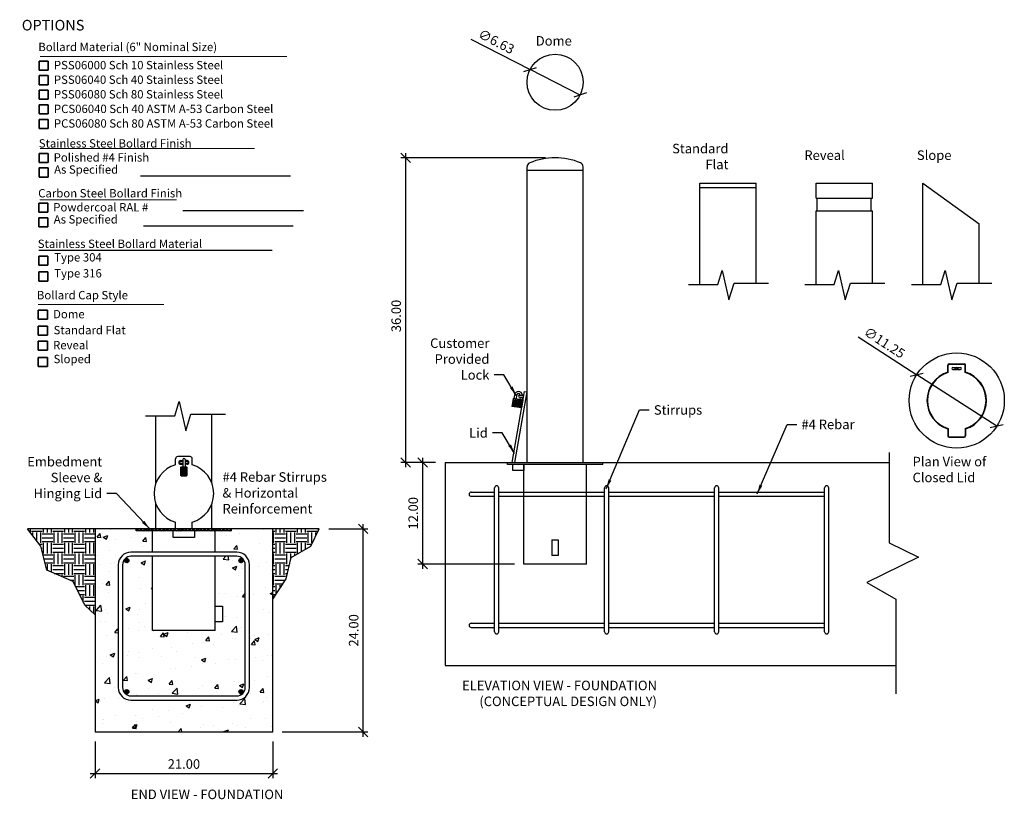
# Model space of a CAD drawing. Extents: x 2601 to 2717, y 542 to 634.
import ezdxf

# ---------------------------------------------------------------- set-up
doc = ezdxf.new("R2010")
doc.units = 0
doc.header["$LTSCALE"] = 2
doc.header["$MEASUREMENT"] = 0
doc.layers.get('0').update_dxf_attribs({"linetype": 'CONTINUOUS'})
doc.layers.get('DEFPOINTS').update_dxf_attribs({"linetype": 'CONTINUOUS'})
doc.layers.add('DIM', color=4, linetype='CONTINUOUS')
doc.layers.add('OBJ.', color=7, linetype='CONTINUOUS')
doc.dimstyles.new('FAIX12', dxfattribs={"dimscale": 12, "dimtxt": 0.09375, "dimasz": 0.09375, "dimexe": 0.046875, "dimexo": 0.09375, "dimgap": 0.046875, "dimtad": 1, "dimzin": 0, "dimdsep": 46, "dimtxsty": 'Standard', "dimblk": 'OBLIQUE', "dimcen": 0, "dimdle": 0.046875, "dimclrd": 256, "dimclre": 256, "dimclrt": 1, "dimadec": 0, "dimazin": 0, "dimtfac": 1, "dimtmove": 0, "dimatfit": 3, "dimfxl": 1, "dimfrac": 2, "dimtolj": 1, "dimtzin": 0, "dimlwd": -1, "dimlwe": -1, "dimarcsym": 0})
pattern_1 = [(45, (421.10665, -12.31805), (-0.0883883476, 0.0883883476), []), (45, (421.10665, -12.25555), (-0.0883883476, 0.0883883476), [])]

# ---------------------------------------------------------------- blocks, each defined once
blk = doc.blocks.new('_Oblique')
at = {"color": 0, "linetype": 'ByBlock', "lineweight": -2}
blk.add_line((-0.5, -0.5), (0.5, 0.5), dxfattribs=at)
blk = doc.blocks.new('*D1')
at = {"layer": 'DEFPOINTS', "color": 0, "transparency": 16777216}
for p in [(2636.35, 574.2), (2641.53, 574.2), (2630.85, 550.2)]:
    blk.add_point(p, dxfattribs=at)
at = {"layer": 'DIM', "transparency": 16777216}
for p, q in [((2637.47, 574.2), (2642.1, 574.2)), ((2641.53, 549.64), (2641.53, 574.76)), ((2631.97, 550.2), (2642.1, 550.2))]:
    blk.add_line(p, q, dxfattribs=at)
at = {"layer": 'DIM', "transparency": 16777216, "xscale": 1.125, "yscale": 1.125, "zscale": 1.125}
for p, rotation in [((2641.53, 574.2), 90), ((2641.53, 550.2), 270)]:
    blk.add_blockref('_Oblique', p, dxfattribs=dict(at, rotation=rotation))
at = {"layer": 'DIM', "color": 1, "transparency": 16777216, "insert": (2640.41, 562.2), "char_height": 1.125, "attachment_point": 5, "rotation": 90}
blk.add_mtext('\\A1;24.00', dxfattribs=at)
blk = doc.blocks.new('*D2')
at = {"layer": 'DEFPOINTS', "color": 0, "transparency": 16777216}
for p in [(2609.85, 550.2), (2630.85, 550.2), (2630.85, 545.29)]:
    blk.add_point(p, dxfattribs=at)
at = {"layer": 'DIM', "transparency": 16777216}
for p, q in [((2609.85, 549.08), (2609.85, 544.73)), ((2630.85, 549.08), (2630.85, 544.73)), ((2609.28, 545.29), (2631.41, 545.29))]:
    blk.add_line(p, q, dxfattribs=at)
at = {"layer": 'DIM', "transparency": 16777216, "xscale": 1.125, "yscale": 1.125, "zscale": 1.125, "rotation": 180}
blk.add_blockref('_Oblique', (2609.85, 545.29), dxfattribs=at)
at = {"layer": 'DIM', "transparency": 16777216, "xscale": 1.125, "yscale": 1.125, "zscale": 1.125}
blk.add_blockref('_Oblique', (2630.85, 545.29), dxfattribs=at)
at = {"layer": 'DIM', "color": 1, "transparency": 16777216, "insert": (2620.35, 546.41), "char_height": 1.125, "attachment_point": 5}
blk.add_mtext('\\A1;21.00', dxfattribs=at)
blk = doc.blocks.new('*D3')
at = {"layer": 'DEFPOINTS', "color": 0, "transparency": 16777216}
for p in [(2648.57, 582.04), (2651.21, 582.04), (2660.52, 570.04)]:
    blk.add_point(p, dxfattribs=at)
at = {"layer": 'DIM', "transparency": 16777216}
for p, q in [((2650.09, 582.04), (2648.01, 582.04)), ((2648.57, 569.48), (2648.57, 582.6)), ((2659.4, 570.04), (2648.01, 570.04))]:
    blk.add_line(p, q, dxfattribs=at)
at = {"layer": 'DIM', "transparency": 16777216, "xscale": 1.125, "yscale": 1.125, "zscale": 1.125}
for p, rotation in [((2648.57, 582.04), 90), ((2648.57, 570.04), 270)]:
    blk.add_blockref('_Oblique', p, dxfattribs=dict(at, rotation=rotation))
at = {"layer": 'DIM', "color": 1, "transparency": 16777216, "insert": (2647.44, 576.04), "char_height": 1.125, "attachment_point": 5, "rotation": 90}
blk.add_mtext('\\A1;12.00', dxfattribs=at)
blk = doc.blocks.new('*D4')
at = {"layer": 'DEFPOINTS', "color": 0, "transparency": 16777216}
for p in [(2646.56, 618.04), (2664.21, 618.04), (2651.21, 582.04)]:
    blk.add_point(p, dxfattribs=at)
at = {"layer": 'DIM', "transparency": 16777216}
for p, q in [((2663.09, 618.04), (2645.99, 618.04)), ((2646.56, 581.48), (2646.56, 618.6)), ((2650.09, 582.04), (2645.99, 582.04))]:
    blk.add_line(p, q, dxfattribs=at)
at = {"layer": 'DIM', "transparency": 16777216, "xscale": 1.125, "yscale": 1.125, "zscale": 1.125}
for p, rotation in [((2646.56, 618.04), 90), ((2646.56, 582.04), 270)]:
    blk.add_blockref('_Oblique', p, dxfattribs=dict(at, rotation=rotation))
at = {"layer": 'DIM', "color": 1, "transparency": 16777216, "insert": (2645.43, 599.35), "char_height": 1.125, "attachment_point": 5, "rotation": 90}
blk.add_mtext('\\A1;36.00', dxfattribs=at)
blk = doc.blocks.new('*D5')
at = {"layer": 'DEFPOINTS', "color": 0, "transparency": 16777216}
for p in [(2661.26, 628.48), (2667.17, 625.46)]:
    blk.add_point(p, dxfattribs=at)
at = {"layer": 'DIM', "transparency": 16777216}
for p in [(2654.25, 632.06), (2667.17, 625.46)]:
    blk.add_line(p, (2661.26, 628.48), dxfattribs=at)
at = {"layer": 'DIM', "transparency": 16777216, "xscale": 1.125, "yscale": 1.125, "zscale": 1.125}
for p, rotation in [((2661.26, 628.48), 332.9165779261992), ((2667.17, 625.46), 152.9165779261992)]:
    blk.add_blockref('_Oblique', p, dxfattribs=dict(at, rotation=rotation))
at = {"layer": 'DIM', "color": 1, "transparency": 16777216, "insert": (2657.27, 631.78), "char_height": 1.125, "attachment_point": 5, "rotation": 332.9166}
blk.add_mtext('\\A1;∅6.63', dxfattribs=at)
blk = doc.blocks.new('*D6')
at = {"layer": 'DEFPOINTS', "color": 0, "transparency": 16777216}
for p in [(2706.94, 592.41), (2716.4, 586.31)]:
    blk.add_point(p, dxfattribs=at)
at = {"layer": 'DIM', "transparency": 16777216}
for p in [(2700.01, 596.88), (2716.4, 586.31)]:
    blk.add_line(p, (2706.94, 592.41), dxfattribs=at)
at = {"layer": 'DIM', "transparency": 16777216, "xscale": 1.125, "yscale": 1.125, "zscale": 1.125}
for p, rotation in [((2706.94, 592.41), 327.1955253655649), ((2716.4, 586.31), 147.1955253655649)]:
    blk.add_blockref('_Oblique', p, dxfattribs=dict(at, rotation=rotation))
at = {"layer": 'DIM', "color": 1, "transparency": 16777216, "insert": (2703.14, 596.2), "char_height": 1.125, "attachment_point": 5, "rotation": 327.1955}
blk.add_mtext('\\A1;∅11.25', dxfattribs=at)

msp = doc.modelspace()

# ---------------------------------------------------------------- hatches: boundary and pattern name
at = {"layer": 'OBJ.'}
h = msp.add_hatch(dxfattribs=at)
h.set_pattern_fill('EARTH', color=256, scale=5)
h.set_pattern_definition([(0, (421.1066, -12.318), (1.25, 1.25), [1.25, -1.25]), (0, (421.1066, -11.8493), (1.25, 1.25), [1.25, -1.25]), (0, (421.1066, -11.3805), (1.25, 1.25), [1.25, -1.25]), (90, (421.2629, -11.2243), (-1.25, 1.25), [1.25, -1.25]), (90, (421.7316, -11.2243), (-1.25, 1.25), [1.25, -1.25]), (90, (422.2004, -11.2243), (-1.25, 1.25), [1.25, -1.25])])
h.paths.add_polyline_path([(2609.846, 574.2), (2601.874, 574.2), (2603.424, 572.16), (2604.145, 569.315), (2607.266, 567.978), (2608.638, 565.167), (2609.846, 564.046)])
h.paths.add_polyline_path([(2635.35, 572.15), (2636.35, 574.2), (2630.846, 574.2), (2630.846, 565.894), (2632.416, 568.298), (2633.03, 570.821)])
h = msp.add_hatch(dxfattribs=at)
h.set_pattern_fill('AR-CONC', color=256, scale=0.75)
h.set_pattern_definition([(50, (421.1066, -12.318), (5.379451, -0.470641), [0.5625, -6.1875]), (355, (421.1066, -12.318), (-1.040635, 5.641441), [0.45, -4.95]), (100.45144, (421.555, -12.3573), (4.338816, 5.1708), [0.478051, -5.258566]), (46.1842, (421.1066, -10.818), (8.00431, -1.241395), [0.84375, -9.28125]), (96.63564, (421.774, -10.9215), (7.009965, 7.30589), [0.717078, -7.887853]), (351.18416, (421.107, -10.818), (7.009965, 7.30589), [0.675, -7.425]), (21, (421.8566, -11.193), (4.476803, -3.019642), [0.5625, -6.1875]), (326, (421.8566, -11.193), (1.824865, 5.438625), [0.45, -4.95]), (71.45144, (422.2297, -11.4447), (6.301668, 2.418984), [0.478051, -5.258566]), (37.5, (421.1066, -12.318), (0.0911989, 2.4967039), [0, -4.89, 0, -5.025, 0, -4.96875]), (7.5, (421.1066, -12.318), (1.9730215, 2.9580878), [0, -2.865, 0, -4.7775, 0, -1.89375]), (327.5, (419.4341, -12.318), (4.0036683, -0.1691615), [0, -1.875, 0, -5.85, 0, -7.7625]), (317.5, (418.684, -12.318), (4.3738963, 0.7507874), [0, -2.4375, 0, -3.885, 0, -5.5125])])
edge = h.paths.add_edge_path()
edge.add_line((2630.846, 574.2), (2625.971, 574.2))
edge.add_line((2625.971, 574.2), (2625.971, 573.95))
edge.add_line((2625.971, 573.95), (2624.036, 573.95))
edge.add_line((2624.036, 573.95), (2624.036, 571.45))
edge.add_line((2624.036, 571.45), (2626.596, 571.45))
edge.add_arc((2626.596, 569.95), 1.5, 0, 90, ccw=False)
edge.add_line((2628.096, 569.95), (2628.096, 555.45))
edge.add_arc((2626.596, 555.45), 1.5, -90, 0, ccw=False)
edge.add_line((2626.596, 553.95), (2614.096, 553.95))
edge.add_arc((2614.096, 555.45), 1.5, 180, 270, ccw=False)
edge.add_line((2612.596, 555.45), (2612.596, 569.95))
edge.add_arc((2614.096, 569.95), 1.5, 90, 180, ccw=False)
edge.add_line((2614.096, 571.45), (2616.656, 571.45))
edge.add_line((2616.656, 571.45), (2616.656, 573.95))
edge.add_line((2616.656, 573.95), (2614.721, 573.95))
edge.add_line((2614.721, 573.95), (2614.721, 574.2))
edge.add_line((2614.721, 574.2), (2609.846, 574.2))
edge.add_line((2609.846, 574.2), (2609.846, 550.2))
edge.add_line((2609.846, 550.2), (2630.846, 550.2))
edge.add_line((2630.846, 550.2), (2630.846, 574.2))
edge = h.paths.add_edge_path(flags=17)
edge.add_arc((2626.596, 569.95), 1, 0, 90)
edge.add_line((2626.596, 570.95), (2624.036, 570.95))
edge.add_line((2624.036, 570.95), (2624.036, 565.078))
edge.add_line((2624.036, 565.078), (2624.914, 565.078))
edge.add_line((2624.914, 565.078), (2624.914, 563.206))
edge.add_line((2624.914, 563.206), (2624.036, 563.206))
edge.add_line((2624.036, 563.206), (2624.036, 562.2))
edge.add_line((2624.036, 562.2), (2616.656, 562.2))
edge.add_line((2616.656, 562.2), (2616.656, 570.95))
edge.add_line((2616.656, 570.95), (2614.096, 570.95))
edge.add_arc((2614.096, 569.95), 1, 90, 180)
edge.add_line((2613.096, 569.95), (2613.096, 555.45))
edge.add_arc((2614.096, 555.45), 1, 180, 270)
edge.add_line((2614.096, 554.45), (2626.596, 554.45))
edge.add_arc((2626.596, 555.45), 1, 270, 360)
edge.add_line((2627.596, 555.45), (2627.596, 569.95))
edge = h.paths.add_edge_path(flags=16)
edge.add_arc((2627.096, 570.45), 0.25, 0, 360)
edge = h.paths.add_edge_path(flags=16)
edge.add_arc((2613.596, 570.45), 0.25, 0, 360)
edge = h.paths.add_edge_path(flags=16)
edge.add_arc((2627.096, 554.95), 0.25, 0, 360)
edge = h.paths.add_edge_path(flags=16)
edge.add_arc((2613.596, 554.95), 0.25, 0, 360)
h = msp.add_hatch(dxfattribs=at)
h.set_pattern_fill('STEEL', color=256, scale=2.5)
h.set_pattern_definition([(45, (407.4105, 0), (-0.22097087, 0.22097087), []), (45, (407.4105, 0.15625), (-0.22097087, 0.22097087), [])])
h.paths.add_polyline_path([(2625.971, 574.2), (2614.721, 574.2), (2614.721, 573.95), (2625.971, 573.95)])
h = msp.add_hatch(dxfattribs=at)
h.set_pattern_fill('STEEL', color=256)
h.set_pattern_definition(pattern_1)
h.paths.add_polyline_path([(2613.846, 570.45, 1), (2613.346, 570.45, 1)])
h = msp.add_hatch(dxfattribs=at)
h.set_pattern_fill('STEEL', color=256)
h.set_pattern_definition(pattern_1)
h.paths.add_polyline_path([(2626.846, 570.45, -1), (2627.346, 570.45, -1)])
h = msp.add_hatch(dxfattribs=at)
h.set_pattern_fill('STEEL', color=256)
h.set_pattern_definition(pattern_1)
h.paths.add_polyline_path([(2613.846, 554.95, -1), (2613.346, 554.95, -1)])
h = msp.add_hatch(dxfattribs=at)
h.set_pattern_fill('STEEL', color=256)
h.set_pattern_definition(pattern_1)
h.paths.add_polyline_path([(2626.846, 554.95, 1), (2627.346, 554.95, 1)])

# ---------------------------------------------------------------- linework, layer by layer
at = {"layer": 'DIM', "color": 1, "lineweight": 35}
for p, q in [((2603.236, 628.396), (2603.236, 629.47)), ((2603.236, 629.47), (2604.31, 629.47)), ((2604.31, 629.47), (2604.31, 628.396)), ((2604.31, 628.396), (2603.236, 628.396)), ((2603.236, 626.672), (2603.236, 627.747)), ((2603.236, 627.747), (2604.31, 627.747)), ((2604.31, 627.747), (2604.31, 626.672)), ((2604.31, 626.672), (2603.236, 626.672)), ((2603.236, 624.949), (2603.236, 626.024)), ((2603.236, 626.024), (2604.31, 626.024)), ((2604.31, 626.024), (2604.31, 624.949)), ((2604.31, 624.949), (2603.236, 624.949)), ((2603.236, 623.226), (2603.236, 624.301)), ((2603.236, 624.301), (2604.31, 624.301)), ((2604.31, 624.301), (2604.31, 623.226)), ((2604.31, 623.226), (2603.236, 623.226)), ((2603.236, 621.503), (2603.236, 622.577)), ((2603.236, 622.577), (2604.31, 622.577)), ((2604.31, 622.577), (2604.31, 621.503)), ((2604.31, 621.503), (2603.236, 621.503)), ((2603.236, 617.487), (2603.236, 618.562)), ((2603.236, 618.562), (2604.31, 618.562)), ((2604.31, 618.562), (2604.31, 617.487)), ((2604.31, 617.487), (2603.236, 617.487)), ((2603.236, 615.766), (2603.236, 616.841)), ((2603.236, 616.841), (2604.31, 616.841)), ((2604.31, 616.841), (2604.31, 615.766)), ((2604.31, 615.766), (2603.236, 615.766)), ((2603.19, 611.597), (2603.19, 612.672)), ((2603.19, 612.672), (2604.265, 612.672)), ((2604.265, 612.672), (2604.265, 611.597)), ((2604.265, 611.597), (2603.19, 611.597)), ((2603.19, 609.876), (2603.19, 610.951)), ((2603.19, 610.951), (2604.265, 610.951)), ((2604.265, 610.951), (2604.265, 609.876)), ((2604.265, 609.876), (2603.19, 609.876)), ((2603.19, 605.36), (2603.19, 606.435)), ((2603.19, 606.435), (2604.265, 606.435)), ((2604.265, 606.435), (2604.265, 605.36)), ((2604.265, 605.36), (2603.19, 605.36)), ((2603.19, 603.474), (2603.19, 604.548)), ((2603.19, 604.548), (2604.265, 604.548)), ((2604.265, 604.548), (2604.265, 603.474)), ((2604.265, 603.474), (2603.19, 603.474)), ((2603.145, 598.97), (2603.145, 600.045)), ((2603.145, 600.045), (2604.22, 600.045)), ((2604.22, 600.045), (2604.22, 598.97)), ((2604.22, 598.97), (2603.145, 598.97)), ((2603.145, 597.084), (2603.145, 598.158)), ((2603.145, 598.158), (2604.22, 598.158)), ((2604.22, 598.158), (2604.22, 597.084)), ((2604.22, 597.084), (2603.145, 597.084)), ((2603.145, 595.305), (2603.145, 596.379)), ((2603.145, 596.379), (2604.22, 596.379)), ((2604.22, 596.379), (2604.22, 595.305)), ((2604.22, 595.305), (2603.145, 595.305)), ((2603.145, 593.376), (2603.145, 594.451)), ((2603.145, 594.451), (2604.22, 594.451)), ((2604.22, 594.451), (2604.22, 593.376)), ((2604.22, 593.376), (2603.145, 593.376))]:
    msp.add_line(p, q, dxfattribs=at)
at = {"layer": 'DIM', "color": 1, "lineweight": 18}
for p, q in [((2603.359, 630.014), (2632.492, 630.014)), ((2603.359, 619.126), (2628.697, 619.126)), ((2603.313, 613.055), (2619.463, 613.055)), ((2603.145, 600.721), (2617.975, 600.721))]:
    msp.add_line(p, q, dxfattribs=at)
at = {"layer": 'DIM', "color": 1, "lineweight": 25}
for p, q in [((2615.239, 615.898), (2632.939, 615.898)), ((2620.232, 611.82), (2634.479, 611.82)), ((2615.57, 610.008), (2633.271, 610.008)), ((2603.19, 607.111), (2630.789, 607.111))]:
    msp.add_line(p, q, dxfattribs=at)
at = {"layer": 'OBJ.'}
for p, q in [((2660.9, 582.041), (2660.9, 616.976)), ((2667.53, 582.041), (2667.53, 616.976)), ((2667.53, 616.551), (2660.9, 616.551)), ((2681.329, 603.05), (2681.329, 615.035)), ((2681.329, 615.035), (2687.959, 615.035)), ((2681.329, 614.535), (2687.959, 614.535)), ((2687.959, 603.226), (2687.959, 615.035)), ((2695.074, 615.035), (2701.704, 615.035)), ((2695.074, 613.285), (2695.074, 615.035)), ((2701.704, 613.285), (2701.704, 615.035)), ((2707.685, 603.05), (2707.685, 615.035)), ((2707.685, 615.035), (2714.315, 610.218)), ((2695.074, 613.285), (2701.704, 613.285)), ((2695.199, 611.785), (2695.199, 613.285)), ((2701.579, 611.785), (2701.579, 613.285)), ((2695.074, 603.05), (2695.074, 611.785)), ((2695.074, 611.785), (2701.704, 611.785)), ((2701.704, 603.226), (2701.704, 611.785)), ((2714.315, 603.226), (2714.315, 610.218)), ((2683.453, 603.05), (2683.955, 604.729)), ((2683.955, 604.729), (2684.733, 601.271)), ((2697.199, 603.05), (2697.7, 604.729)), ((2697.7, 604.729), (2698.478, 601.271)), ((2709.81, 603.05), (2710.312, 604.729)), ((2710.312, 604.729), (2711.089, 601.271)), ((2679.967, 603.05), (2683.453, 603.05)), ((2684.733, 601.271), (2685.36, 603.226)), ((2685.36, 603.226), (2689.448, 603.226)), ((2693.712, 603.05), (2697.199, 603.05)), ((2698.478, 601.271), (2699.105, 603.226)), ((2699.105, 603.226), (2703.193, 603.226)), ((2706.324, 603.05), (2709.81, 603.05)), ((2711.089, 601.271), (2711.716, 603.226)), ((2711.716, 603.226), (2715.804, 603.226)), ((2710.619, 592.714), (2710.619, 593.524)), ((2710.669, 592.677), (2710.669, 593.524)), ((2710.794, 593.699), (2712.544, 593.699)), ((2710.794, 593.649), (2712.544, 593.649)), ((2712.669, 592.677), (2712.669, 593.524)), ((2712.719, 592.714), (2712.719, 593.524)), ((2711.226, 593.274), (2711.553, 593.274)), ((2711.226, 593.024), (2711.553, 593.024)), ((2711.751, 593.274), (2712.112, 593.274)), ((2711.751, 593.024), (2712.112, 593.024)), ((2659.132, 582.041), (2660.613, 590.437)), ((2659.418, 590.025), (2659.349, 589.564)), ((2660.881, 590.382), (2659.432, 582.041)), ((2659.665, 589.981), (2659.6, 589.528)), ((2660.013, 590.011), (2660.538, 590.011)), ((2660.613, 590.437), (2660.881, 590.382)), ((2660.816, 590.011), (2660.9, 590.011)), ((2619.279, 587.566), (2619.78, 589.245)), ((2619.78, 589.245), (2620.558, 585.786)), ((2659.239, 589.58), (2659.108, 588.666)), ((2660.272, 588.623), (2659.119, 588.775)), ((2660.283, 588.732), (2659.141, 588.895)), ((2660.305, 588.851), (2659.152, 589.004)), ((2660.316, 588.96), (2659.174, 589.123)), ((2660.337, 589.08), (2659.185, 589.232)), ((2660.348, 589.188), (2659.207, 589.351)), ((2660.359, 589.308), (2659.217, 589.46)), ((2660.381, 589.417), (2659.239, 589.58)), ((2660.013, 589.761), (2660.494, 589.761)), ((2660.071, 589.761), (2660.032, 589.466)), ((2660.381, 589.417), (2660.25, 588.503)), ((2660.321, 589.761), (2660.271, 589.432)), ((2660.773, 589.761), (2660.9, 589.761)), ((2620.558, 585.786), (2621.185, 587.741)), ((2621.185, 587.741), (2625.273, 587.741)), ((2623.661, 579.582), (2623.661, 587.741)), ((2660.25, 588.503), (2659.108, 588.666)), ((2615.792, 587.566), (2619.279, 587.566)), ((2617.031, 579.594), (2617.031, 587.566)), ((2710.619, 586.005), (2710.619, 585.194)), ((2710.669, 586.041), (2710.669, 585.194)), ((2712.669, 586.041), (2712.669, 585.194)), ((2712.719, 586.005), (2712.719, 585.194)), ((2710.794, 585.069), (2712.544, 585.069)), ((2710.794, 585.019), (2712.544, 585.019)), ((2703.689, 583.2), (2703.689, 572.53)), ((2619.365, 581.761), (2619.365, 582.486)), ((2621.078, 582.736), (2619.615, 582.736)), ((2619.963, 582.267), (2620.215, 582.267)), ((2619.963, 582.173), (2620.215, 582.173)), ((2619.963, 581.922), (2620.215, 581.922)), ((2619.963, 581.828), (2620.215, 581.828)), ((2620.215, 582.377), (2620.215, 581.491)), ((2620.478, 582.377), (2620.478, 581.491)), ((2620.729, 582.267), (2620.478, 582.267)), ((2620.729, 582.173), (2620.478, 582.173)), ((2620.729, 581.922), (2620.478, 581.922)), ((2620.729, 581.828), (2620.478, 581.828)), ((2621.328, 581.76), (2621.328, 582.486)), ((2651.215, 582.041), (2703.689, 582.041)), ((2651.215, 582.041), (2651.215, 558.041)), ((2658.59, 581.791), (2658.59, 582.041)), ((2669.84, 581.791), (2658.59, 581.791)), ((2659.202, 581.096), (2659.202, 581.791)), ((2660.501, 581.791), (2660.501, 581.096)), ((2660.525, 570.041), (2660.525, 581.791)), ((2667.905, 570.041), (2667.905, 581.791)), ((2669.84, 581.791), (2669.84, 582.041)), ((2619.963, 581.429), (2619.963, 580.536)), ((2620.729, 581.359), (2619.963, 581.359)), ((2620.729, 581.228), (2619.963, 581.228)), ((2620.729, 581.108), (2619.963, 581.108)), ((2620.729, 580.976), (2619.963, 580.976)), ((2620.729, 580.857), (2619.963, 580.857)), ((2620.729, 580.725), (2619.963, 580.725)), ((2620.729, 580.594), (2619.963, 580.594)), ((2620.667, 581.491), (2620.025, 581.491)), ((2620.729, 580.536), (2620.729, 581.429)), ((2660.501, 581.096), (2659.202, 581.096)), ((2620.025, 580.474), (2620.667, 580.474)), ((2654.306, 578.541), (2657.056, 578.541)), ((2657.056, 562.041), (2657.056, 579.041)), ((2657.556, 562.041), (2657.556, 579.041)), ((2657.556, 578.541), (2670.056, 578.541)), ((2670.056, 562.041), (2670.056, 579.041)), ((2670.556, 562.041), (2670.556, 579.041)), ((2670.556, 578.541), (2683.056, 578.541)), ((2683.056, 562.041), (2683.056, 579.041)), ((2683.556, 562.041), (2683.556, 579.041)), ((2683.556, 578.541), (2696.056, 578.541)), ((2696.056, 562.041), (2696.056, 579.041)), ((2696.556, 562.041), (2696.556, 579.041)), ((2617.031, 574.2), (2617.031, 577.153)), ((2623.661, 574.2), (2623.661, 577.165)), ((2654.306, 578.041), (2657.056, 578.041)), ((2657.556, 578.041), (2670.056, 578.041)), ((2670.556, 578.041), (2683.056, 578.041)), ((2683.556, 578.041), (2696.056, 578.041)), ((2619.365, 574.214), (2619.365, 574.985)), ((2621.328, 574.214), (2621.328, 574.986)), ((2636.35, 574.2), (2601.874, 574.2)), ((2603.424, 572.16), (2601.874, 574.2)), ((2609.846, 574.2), (2609.846, 550.2)), ((2614.721, 573.95), (2614.721, 574.2)), ((2625.971, 573.95), (2614.721, 573.95)), ((2616.656, 571.45), (2616.656, 573.95)), ((2619.077, 573.184), (2619.077, 573.95)), ((2621.615, 573.95), (2621.615, 573.184)), ((2624.036, 571.45), (2624.036, 573.95)), ((2625.971, 573.95), (2625.971, 574.2)), ((2630.846, 550.2), (2630.846, 574.2)), ((2635.35, 572.15), (2636.35, 574.2)), ((2621.615, 573.184), (2619.077, 573.184)), ((2663.84, 572.918), (2664.59, 572.918)), ((2663.84, 572.918), (2663.84, 571.046)), ((2664.59, 572.918), (2664.59, 571.046)), ((2703.689, 572.53), (2707.147, 570.844)), ((2604.145, 569.315), (2603.424, 572.16)), ((2626.596, 571.45), (2614.096, 571.45)), ((2633.03, 570.821), (2635.35, 572.15)), ((2626.596, 570.95), (2614.096, 570.95)), ((2616.656, 562.2), (2616.656, 570.95)), ((2624.036, 562.2), (2624.036, 570.95)), ((2632.416, 568.298), (2633.03, 570.821)), ((2664.59, 571.046), (2663.84, 571.046)), ((2707.147, 570.844), (2701.051, 567.853)), ((2607.266, 567.978), (2604.145, 569.315)), ((2612.596, 569.95), (2612.596, 555.45)), ((2613.096, 569.95), (2613.096, 555.45)), ((2627.596, 555.45), (2627.596, 569.95)), ((2628.096, 555.45), (2628.096, 569.95)), ((2667.905, 570.041), (2660.525, 570.041)), ((2608.638, 565.167), (2607.266, 567.978)), ((2630.846, 565.894), (2632.416, 568.298)), ((2701.051, 567.853), (2704.48, 565.895)), ((2704.48, 565.895), (2704.48, 554.692)), ((2609.846, 564.046), (2608.638, 565.167)), ((2624.036, 565.078), (2624.914, 565.078)), ((2624.914, 565.078), (2624.914, 563.206)), ((2624.914, 563.206), (2624.036, 563.206)), ((2624.036, 562.2), (2616.656, 562.2)), ((2654.306, 563.041), (2657.056, 563.041)), ((2654.306, 562.541), (2657.056, 562.541)), ((2657.556, 563.041), (2670.056, 563.041)), ((2657.556, 562.541), (2670.056, 562.541)), ((2670.556, 563.041), (2683.056, 563.041)), ((2670.556, 562.541), (2683.056, 562.541)), ((2683.556, 563.041), (2696.056, 563.041)), ((2683.556, 562.541), (2696.056, 562.541)), ((2651.215, 558.041), (2704.48, 558.041)), ((2614.096, 554.45), (2626.596, 554.45)), ((2614.096, 553.95), (2626.596, 553.95)), ((2609.846, 550.2), (2630.846, 550.2))]:
    msp.add_line(p, q, dxfattribs=at)
msp.add_lwpolyline([(2711.745, 593.149), (2711.699, 593.23), (2711.606, 593.23), (2711.559, 593.149), (2711.606, 593.069), (2711.699, 593.069)], close=True, dxfattribs=at)
for centre, radius in [((2664.215, 626.967), 3.315), ((2711.669, 589.359), 5.625), ((2711.652, 593.149), 0.159), ((2613.596, 570.45), 0.25), ((2627.096, 570.45), 0.25), ((2613.596, 554.95), 0.25), ((2627.096, 554.95), 0.25)]:
    msp.add_circle(centre, radius, dxfattribs=at)
for centre, radius, start, end in [((2664.215, 610.259), 7.783, 67.26256, 112.73744), ((2661.4, 616.976), 0.5, 112.73744, 180), ((2667.03, 616.976), 0.5, 0, 67.26256), ((2710.794, 593.524), 0.175, 90, 180), ((2710.794, 593.524), 0.125, 90, 180), ((2712.544, 593.524), 0.175, 0, 90), ((2712.544, 593.524), 0.125, 0, 90), ((2711.669, 589.359), 3.515, 107.38073, 252.61927), ((2711.669, 589.359), 3.465, 106.77418, 253.22582), ((2711.226, 593.149), 0.125, 90, 270), ((2712.112, 593.149), 0.125, 270, 90), ((2711.669, 589.359), 3.465, 286.77418, 73.22582), ((2711.669, 589.359), 3.515, 287.38073, 72.61927), ((2659.879, 589.955), 0.466, 6.94814, 171.50899), ((2659.879, 589.955), 0.216, 15.12674, 172.94931), ((2660.013, 589.886), 0.125, 90, 270), ((2710.794, 585.194), 0.175, 180, 270), ((2710.794, 585.194), 0.125, 180, 270), ((2712.544, 585.194), 0.125, 270, 0), ((2712.544, 585.194), 0.175, 270, 0), ((2620.344, 578.373), 3.527, 106.11779, 253.88221), ((2619.615, 582.486), 0.25, 90, 180), ((2619.963, 582.048), 0.219, 90, 270), ((2619.963, 582.048), 0.126, 90, 270), ((2620.346, 582.377), 0.132, 0, 180), ((2620.729, 582.048), 0.219, 270, 90), ((2620.729, 582.048), 0.126, 270, 90), ((2621.078, 582.486), 0.25, 0, 90), ((2620.344, 578.373), 3.527, 286.20345, 73.79655), ((2620.025, 581.429), 0.0625, 90, 180), ((2620.667, 581.429), 0.0625, 0, 90), ((2620.025, 580.536), 0.0625, 180, 270), ((2620.667, 580.536), 0.0625, 270, 0), ((2654.306, 578.291), 0.25, 90, 270), ((2657.306, 579.041), 0.25, 0, 180), ((2670.306, 579.041), 0.25, 0, 180), ((2683.306, 579.041), 0.25, 0, 180), ((2696.306, 579.041), 0.25, 0, 180), ((2614.096, 569.95), 1.5, 90, 180), ((2626.596, 569.95), 1.5, 0, 90), ((2614.096, 569.95), 1, 90, 180), ((2626.596, 569.95), 1, 0, 90), ((2654.306, 562.791), 0.25, 90, 270), ((2657.306, 562.041), 0.25, 180, 0), ((2670.306, 562.041), 0.25, 180, 0), ((2683.306, 562.041), 0.25, 180, 0), ((2696.306, 562.041), 0.25, 180, 0), ((2614.096, 555.45), 1.5, 180, 270), ((2614.096, 555.45), 1, 180, 270), ((2626.596, 555.45), 1.5, 270, 0), ((2626.596, 555.45), 1, 270, 0)]:
    msp.add_arc(centre, radius, start, end, dxfattribs=at)

# ---------------------------------------------------------------- texts
at = {"layer": 'DIM', "color": 1}
for s, height, p in [('OPTIONS', 1.2527, (2601.192, 633.084)), ('Bollard Material (6" Nominal Size)', 0.98594, (2603.144, 630.648)), ('PSS06000 Sch 10 Stainless Steel', 0.98594, (2604.988, 628.5)), ('PSS06040 Sch 40 Stainless Steel', 0.98594, (2604.988, 626.777)), ('PSS06080 Sch 80 Stainless Steel', 0.98594, (2604.988, 625.053)), ('PCS06040 Sch 40 ASTM A-53 Carbon Steel', 0.98594, (2604.988, 623.33)), ('PCS06080 Sch 80 ASTM A-53 Carbon Steel', 0.98594, (2604.988, 621.607)), ('Stainless Steel Bollard Finish', 0.98594, (2603.202, 619.251)), ('Polished #4 Finish', 0.98594, (2604.955, 617.592)), ('As Specified', 0.98594, (2605.014, 616.163)), ('Carbon Steel Bollard Finish', 0.98594, (2603.128, 613.361)), ('Powdercoal RAL #', 0.98594, (2604.91, 611.702)), ('As Specified', 0.98594, (2604.969, 610.273)), ('Stainless Steel Bollard Material', 0.98594, (2603.08, 607.387)), ('Type 304', 0.9859, (2605.021, 605.786)), ('Type 316', 0.9859, (2605.021, 603.9)), ('Bollard Cap Style', 0.98594, (2602.976, 601.319)), ('Dome', 0.9859, (2604.888, 599.075)), ('Standard Flat', 0.98594, (2604.946, 597.189)), ('Reveal', 0.9859, (2604.888, 595.41)), ('Sloped', 0.9859, (2604.946, 593.773))]:
    msp.add_text(s, height=height, dxfattribs=at).set_placement(p)
at = {"layer": 'DIM', "color": 1, "char_height": 1.125}
for s, insert, attachment_point in [('\\A1;Dome', (2666.185, 631.298), 9), ('\\A1;Standard\\PFlat', (2684.696, 616.695), 9), ('\\A1;Reveal', (2698.441, 617.786), 9), ('\\A1;Slope', (2711.052, 617.786), 9), ('\\A1;Customer\\PProvided\\PLock', (2656.447, 591.822), 9), ('\\A1;Stirrups', (2675.885, 588.808), 1), ('\\A1;#4 Rebar', (2693.321, 587.1), 1), ('\\A1;Lid', (2656.262, 584.971), 9), ('\\A1;Embedment \\PSleeve &\\PHinging Lid', (2610.694, 577.823), 9), ('\\A1;Plan View of\\PClosed Lid', (2706.452, 582.707), 1), ('\\A1;#4 Rebar Stirrups\\P& Horizontal\\PReinforcement', (2624.908, 580.885), 1), ('\\A1;ELEVATION VIEW - FOUNDATION\\P(CONCEPTUAL DESIGN ONLY)', (2676.248, 553.253), 9), ('\\A1;END VIEW - FOUNDATION', (2632.101, 542.259), 9)]:
    msp.add_mtext(s, dxfattribs=dict(at, insert=insert, attachment_point=attachment_point))

# ---------------------------------------------------------------- dimensions: what is measured, and where the dimension line sits
at = {"layer": 'DIM'}
for p1, p2, picture, middle in [((2667.166, 625.458), (2661.263, 628.476), '*D5', (2657.268, 631.783)), ((2716.397, 586.312), (2706.941, 592.407), '*D6', (2703.138, 596.196))]:
    dim = msp.add_diameter_dim_2p(p1=p1, p2=p2, dimstyle='FAIX12', dxfattribs=at)
    dim.commit()
    dim.dimension.update_dxf_attribs({"geometry": picture, "text_midpoint": middle})
dim = msp.add_linear_dim(base=(2646.557, 618.042), p1=(2651.215, 582.041), p2=(2664.215, 618.042), angle=90, dimstyle='FAIX12', dxfattribs=at)
dim.commit()
dim.dimension.update_dxf_attribs({"geometry": '*D4', "text_midpoint": (2646.557, 599.346), "dimtype": 160})
for base, p1, p2, picture, middle in [((2648.57, 582.041), (2660.525, 570.041), (2651.215, 582.041), '*D3', (2647.445, 576.041)), ((2641.535, 574.2), (2630.846, 550.2), (2636.35, 574.2), '*D1', (2640.41, 562.2))]:
    dim = msp.add_linear_dim(base=base, p1=p1, p2=p2, angle=90, dimstyle='FAIX12', dxfattribs=at)
    dim.commit()
    dim.dimension.update_dxf_attribs({"geometry": picture, "text_midpoint": middle})
dim = msp.add_linear_dim(base=(2630.846, 545.289), p1=(2609.846, 550.2), p2=(2630.846, 550.2), dimstyle='FAIX12', dxfattribs=at)
dim.commit()
dim.dimension.update_dxf_attribs({"geometry": '*D2', "text_midpoint": (2620.346, 546.414)})

# ---------------------------------------------------------------- leaders
at = {"layer": 'DIM', "annotation_type": 0, "has_hookline": 1}
for points, hookline_direction, text_width in [([(2659.619, 589.969), (2658.135, 592.384), (2657.01, 592.384)], 1, 8.625), ([(2670.254, 578.924), (2674.198, 588.246), (2675.323, 588.246)], 0, 7.875), ([(2688.089, 578.318), (2691.634, 586.537), (2692.759, 586.537)], 0, 8.625), ([(2659.434, 583.118), (2657.95, 585.533), (2656.825, 585.533)], 1, 2.25), ([(2616.303, 574.2), (2612.381, 578.385), (2611.256, 578.385)], 1, 9.75)]:
    msp.add_leader(points, dimstyle='FAIX12', override={"dimgap": 0.046875, "dimtad": 0}, dxfattribs=dict(at, hookline_direction=hookline_direction, text_width=text_width))

doc.saveas('drawing.dxf')
